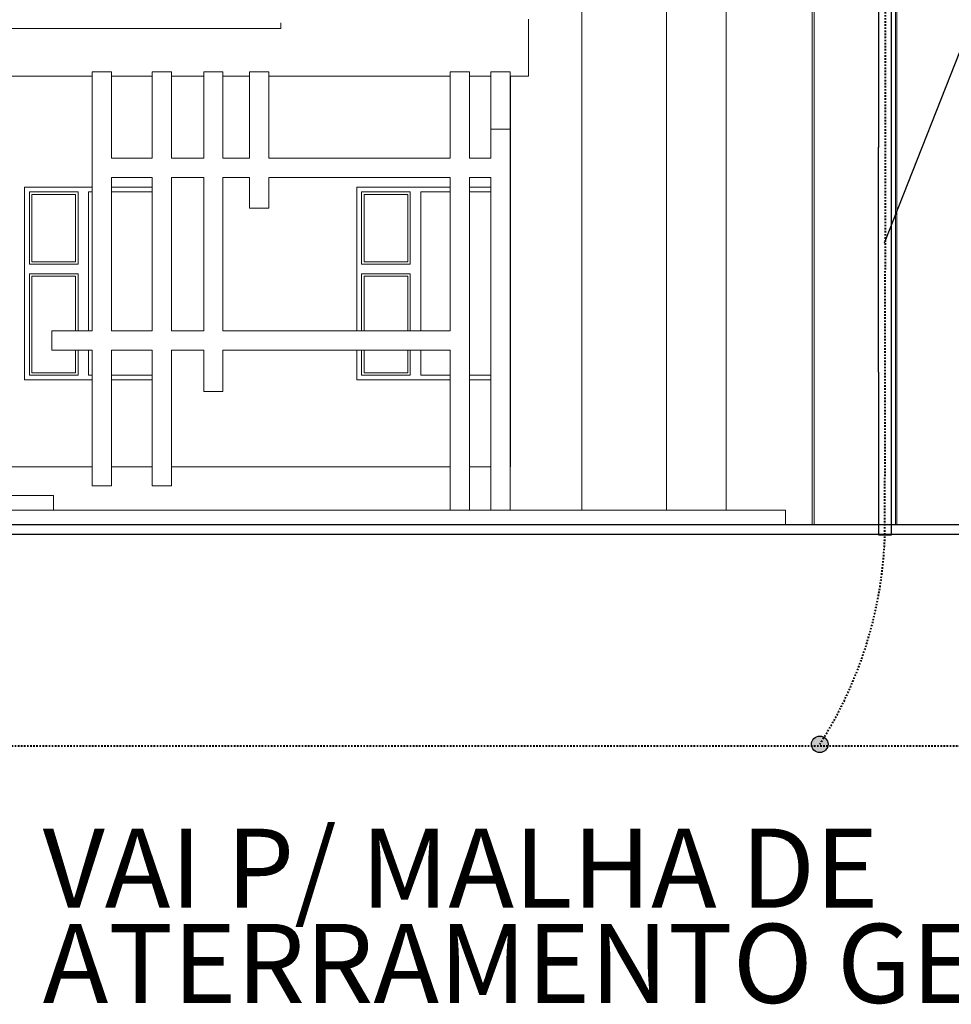
# Model space of a CAD drawing. Units: metres. Extents: x 570280 to 1324960, y 9743772 to 9988775.
# Drawn here: x 1295381 to 1305041, y 9894943 to 9905158 of the extents above; entities that cross this region are included whole.
import ezdxf

# ---------------------------------------------------------------- set-up
doc = ezdxf.new("R2010")
doc.units = ezdxf.units.M
doc.header["$LTSCALE"] = 0.08
doc.header["$MEASUREMENT"] = 0
doc.linetypes.add('JIS_02_1.0', pattern=[2, 1, -1])
doc.layers.add('A-cabo de cobre', color=3, linetype='JIS_02_1.0', lineweight=40)
doc.layers.add('A-ELETROCALHA', color=6, linetype='Continuous', lineweight=0)
for name, color, linetype in [('A-CONEXÃO EXOTERMICA', 4, 'Continuous'), ('R120', 5, 'Continuous'), ('Интерьер - Лестница', 7, 'Continuous'), ('Интерьер- Перегородка', 7, 'Continuous'), ('Конструктивный - Комбинирован.', 7, 'Continuous'), ('Оболочка - Крыша', 7, 'Continuous')]:
    doc.layers.add(name, color=color, linetype=linetype)
doc.styles.add('Style-Arial_4', font='ARIAL.TTF')

msp = doc.modelspace()

# ---------------------------------------------------------------- hatches: boundary and pattern name
at = {"layer": 'A-CONEXÃO EXOTERMICA', "linetype": 'Continuous', "lineweight": -3}
h = msp.add_hatch(color=4, dxfattribs=at)
edge = h.paths.add_edge_path()
edge.add_arc((1303676.954, 9897640.545), 85.943, 0, 360)

# ---------------------------------------------------------------- linework, layer by layer
at = {"layer": 'A-cabo de cobre', "color": 3, "linetype": 'JIS_02_1.0', "lineweight": 40, "ltscale": 200}
msp.add_line((1232577.204, 9897626.556), (1307105.232, 9897626.556), dxfattribs=at)
for centre, radius, start, end in [((-1809356.542, 9906516.244), 3113716.396, 359.876677545, 0.17890712), ((1300110.15, 9899941.135), 4244.385, 327.1779706, 358.2881078)]:
    msp.add_arc(centre, radius, start, end, dxfattribs=at)
at = {"layer": 'A-CONEXÃO EXOTERMICA', "color": 4, "linetype": 'Continuous', "lineweight": -3}
msp.add_circle((1303676.954, 9897640.545), 85.943, dxfattribs=at)
at = {"layer": 'A-ELETROCALHA', "color": 6, "linetype": 'Continuous', "lineweight": -3}
for p, q in [((1304286.814, 9916220.655), (1304286.709, 9903830.866)), ((1304420.761, 9903836.97), (1304420.761, 9916220.655)), ((1304285.444, 9901501.701), (1304285.444, 9903837.11))]:
    msp.add_line(p, q, dxfattribs=at)
for points in [[(1304420.761, 9900697.171), (1304420.761, 9903837.11)], [(1304285.444, 9901501.701), (1304285.261, 9900698.974)], [(1304285.261, 9900701.109), (1304285.059, 9899814.387), (1304420.224, 9899814.387), (1304420.224, 9900701.109)]]:
    msp.add_lwpolyline(points, dxfattribs=at)
at = {"layer": 'R120', "color": 5}
msp.add_line((1306381.358, 9908011.223), (1304343.621, 9902840.149), dxfattribs=at)
at = {"layer": 'Интерьер - Лестница', "color": 251, "linetype": 'Continuous', "lineweight": 13}
for p, q in [((1296333.117, 9904618.63), (1296133.117, 9904618.63)), ((1296954.647, 9904618.63), (1296754.647, 9904618.63)), ((1297488.902, 9904618.63), (1297288.902, 9904618.63)), ((1297963.351, 9904618.63), (1297763.351, 9904618.63)), ((1300045.293, 9904618.63), (1299845.293, 9904618.63)), ((1300466.134, 9904618.63), (1300266.134, 9904618.63)), ((1290353.754, 9900220.655), (1295730.736, 9900220.655)), ((1295730.736, 9900070.655), (1295730.736, 9900220.655)), ((1290122.904, 9900070.655), (1303320.614, 9900070.655)), ((1303320.614, 9899920.655), (1303320.614, 9900070.655))]:
    msp.add_line(p, q, dxfattribs=at)
at = {"layer": 'Интерьер - Лестница', "linetype": 'Continuous'}
for p, q in [((1263462.638, 9899920.655), (1307062.138, 9899920.655)), ((1263465.806, 9899820.655), (1307062.138, 9899820.655))]:
    msp.add_line(p, q, dxfattribs=at)
at = {"layer": 'Интерьер- Перегородка', "color": 251, "linetype": 'Continuous', "lineweight": 13}
for p, q in [((1304462.031, 9916220.655), (1304462.031, 9899920.655)), ((1304476.808, 9899920.655), (1304476.808, 9916220.655)), ((1303597.17, 9899920.655), (1303597.17, 9915206.54)), ((1303617.804, 9899920.655), (1303617.804, 9915206.54)), ((1302706.267, 9914246.581), (1302706.267, 9900070.655)), ((1301208.793, 9912632.785), (1301208.793, 9900070.655)), ((1302088.43, 9912651.084), (1302088.43, 9900070.655)), ((1296133.117, 9901929.225), (1296133.117, 9904618.63)), ((1296333.117, 9903720.485), (1296333.117, 9904618.63)), ((1296754.647, 9903720.485), (1296754.647, 9904618.63)), ((1296954.647, 9903720.485), (1296954.647, 9904618.63)), ((1297288.902, 9903720.485), (1297288.902, 9904618.63)), ((1297488.902, 9903720.485), (1297488.902, 9904618.63)), ((1297763.351, 9903720.485), (1297763.351, 9904618.63)), ((1297963.351, 9903720.485), (1297963.351, 9904618.63)), ((1299845.293, 9903720.485), (1299845.293, 9904618.63)), ((1300045.293, 9903720.485), (1300045.293, 9904618.63)), ((1300266.134, 9904020.655), (1300266.134, 9904618.63)), ((1300266.134, 9904020.655), (1300266.134, 9904618.63)), ((1300466.134, 9900070.655), (1300466.134, 9904618.63)), ((1300469.067, 9900520.655), (1300469.067, 9904572.739)), ((1300266.134, 9904020.655), (1300466.134, 9904020.655)), ((1300266.134, 9903720.485), (1300266.134, 9904020.655)), ((1296333.117, 9901929.225), (1296333.117, 9903520.485)), ((1296754.647, 9901929.225), (1296754.647, 9903520.485)), ((1296954.647, 9901929.225), (1296954.647, 9903520.485)), ((1297288.902, 9901929.225), (1297288.902, 9903520.485)), ((1297488.902, 9901929.225), (1297488.902, 9903520.485)), ((1297763.351, 9903204.187), (1297763.351, 9903520.485)), ((1297963.351, 9903204.187), (1297963.351, 9903520.485)), ((1299845.293, 9901929.225), (1299845.293, 9903520.485)), ((1300045.293, 9900070.655), (1300045.293, 9903520.485)), ((1300266.134, 9900070.655), (1300266.134, 9903520.485)), ((1295430.734, 9903420.655), (1296133.117, 9903420.655)), ((1295430.734, 9901420.655), (1295430.734, 9903420.655)), ((1295480.735, 9903370.655), (1295480.735, 9902620.655)), ((1295985.735, 9903370.655), (1295480.735, 9903370.655)), ((1295960.735, 9903345.655), (1295505.735, 9903345.655)), ((1295505.735, 9903345.655), (1295505.735, 9902645.655)), ((1295960.735, 9902645.655), (1295960.735, 9903345.655)), ((1295985.735, 9902620.655), (1295985.735, 9903370.655)), ((1296095.735, 9903370.655), (1296095.735, 9901929.225)), ((1296133.117, 9903370.655), (1296095.735, 9903370.655)), ((1296333.117, 9903420.655), (1296754.647, 9903420.655)), ((1296754.647, 9903370.655), (1296333.117, 9903370.655)), ((1298876.223, 9903420.655), (1299845.293, 9903420.655)), ((1298876.223, 9901929.225), (1298876.223, 9903420.655)), ((1298926.224, 9903370.655), (1298926.224, 9902620.655)), ((1299431.224, 9903370.655), (1298926.224, 9903370.655)), ((1299406.224, 9903345.655), (1298951.224, 9903345.655)), ((1298951.224, 9903345.655), (1298951.224, 9902645.655)), ((1299406.224, 9902645.655), (1299406.224, 9903345.655)), ((1299431.224, 9902620.655), (1299431.224, 9903370.655)), ((1299541.224, 9903370.655), (1299541.224, 9901929.225)), ((1299845.293, 9903370.655), (1299541.224, 9903370.655)), ((1300045.293, 9903420.655), (1300266.134, 9903420.655)), ((1300266.134, 9903370.655), (1300045.293, 9903370.655)), ((1297763.351, 9903204.187), (1297963.351, 9903204.187)), ((1295480.735, 9902620.655), (1295985.735, 9902620.655)), ((1295505.735, 9902645.655), (1295960.735, 9902645.655)), ((1298926.224, 9902620.655), (1299431.224, 9902620.655)), ((1298951.224, 9902645.655), (1299406.224, 9902645.655)), ((1295480.735, 9902520.655), (1295480.735, 9901470.655)), ((1295985.735, 9902520.655), (1295480.735, 9902520.655)), ((1295985.735, 9901929.225), (1295985.735, 9902520.655)), ((1298926.224, 9902520.655), (1298926.224, 9901929.225)), ((1299431.224, 9902520.655), (1298926.224, 9902520.655)), ((1299431.224, 9901929.225), (1299431.224, 9902520.655)), ((1295505.735, 9902495.655), (1295505.735, 9901495.655)), ((1295960.735, 9902495.655), (1295505.735, 9902495.655)), ((1295960.735, 9901929.225), (1295960.735, 9902495.655)), ((1298951.224, 9902495.655), (1298951.224, 9901929.225)), ((1299406.224, 9902495.655), (1298951.224, 9902495.655)), ((1299406.224, 9901929.225), (1299406.224, 9902495.655)), ((1295960.735, 9901495.655), (1295960.735, 9901729.225)), ((1295985.735, 9901470.655), (1295985.735, 9901729.225)), ((1296095.735, 9901729.225), (1296095.735, 9901470.655)), ((1296133.117, 9900320.655), (1296133.117, 9901729.225)), ((1296333.117, 9900320.655), (1296333.117, 9901729.225)), ((1296754.647, 9900320.655), (1296754.647, 9901729.225)), ((1296954.647, 9900320.655), (1296954.647, 9901729.225)), ((1297288.902, 9901299.648), (1297288.902, 9901729.225)), ((1297488.902, 9901299.648), (1297488.902, 9901729.225)), ((1298876.223, 9901420.655), (1298876.223, 9901729.225)), ((1298926.224, 9901729.225), (1298926.224, 9901470.655)), ((1298951.224, 9901729.225), (1298951.224, 9901495.655)), ((1299406.224, 9901495.655), (1299406.224, 9901729.225)), ((1299431.224, 9901470.655), (1299431.224, 9901729.225)), ((1299541.224, 9901729.225), (1299541.224, 9901470.655)), ((1299845.293, 9900070.655), (1299845.293, 9901729.225)), ((1295505.735, 9901495.655), (1295960.735, 9901495.655)), ((1298951.224, 9901495.655), (1299406.224, 9901495.655)), ((1296133.117, 9901420.655), (1295430.734, 9901420.655)), ((1295480.735, 9901470.655), (1295985.735, 9901470.655)), ((1296095.735, 9901470.655), (1296133.117, 9901470.655)), ((1296333.117, 9901470.655), (1296754.647, 9901470.655)), ((1296754.647, 9901420.655), (1296333.117, 9901420.655)), ((1299845.293, 9901420.655), (1298876.223, 9901420.655)), ((1298926.224, 9901470.655), (1299431.224, 9901470.655)), ((1299541.224, 9901470.655), (1299845.293, 9901470.655)), ((1300045.293, 9901470.655), (1300266.134, 9901470.655)), ((1300266.134, 9901420.655), (1300045.293, 9901420.655)), ((1297288.902, 9901299.648), (1297488.902, 9901299.648)), ((1295230.736, 9900520.655), (1296133.117, 9900520.655)), ((1296333.117, 9900520.655), (1296754.647, 9900520.655)), ((1296954.647, 9900520.655), (1299845.293, 9900520.655)), ((1300045.293, 9900520.655), (1300266.134, 9900520.655)), ((1300466.134, 9900520.655), (1300469.211, 9900520.655)), ((1296133.117, 9900320.655), (1296333.117, 9900320.655)), ((1296754.647, 9900320.655), (1296954.647, 9900320.655))]:
    msp.add_line(p, q, dxfattribs=at)
at = {"layer": 'Конструктивный - Комбинирован.', "color": 251, "linetype": 'Continuous', "lineweight": 13}
for p, q in [((1298089.025, 9905068.149), (1298089.025, 9905124.052)), ((1294955.736, 9905068.149), (1298089.025, 9905068.149)), ((1296754.647, 9903720.485), (1296333.117, 9903720.485)), ((1297288.902, 9903720.485), (1296954.647, 9903720.485)), ((1297763.351, 9903720.485), (1297488.902, 9903720.485)), ((1299845.293, 9903720.485), (1297963.351, 9903720.485)), ((1300266.134, 9903720.485), (1300045.293, 9903720.485)), ((1296333.117, 9903520.485), (1296754.647, 9903520.485)), ((1296954.647, 9903520.485), (1297288.902, 9903520.485)), ((1297488.902, 9903520.485), (1297763.351, 9903520.485)), ((1297963.351, 9903520.485), (1299845.293, 9903520.485)), ((1300045.293, 9903520.485), (1300266.134, 9903520.485)), ((1296133.117, 9901929.225), (1295712.276, 9901929.225)), ((1295712.276, 9901929.225), (1295712.276, 9901729.225)), ((1296754.647, 9901929.225), (1296333.117, 9901929.225)), ((1297288.902, 9901929.225), (1296954.647, 9901929.225)), ((1299845.293, 9901929.225), (1297488.902, 9901929.225)), ((1295712.276, 9901729.225), (1296133.117, 9901729.225)), ((1296333.117, 9901729.225), (1296754.647, 9901729.225)), ((1296954.647, 9901729.225), (1297288.902, 9901729.225)), ((1297488.902, 9901729.225), (1299845.293, 9901729.225))]:
    msp.add_line(p, q, dxfattribs=at)
at = {"layer": 'Оболочка - Крыша', "color": 251, "linetype": 'Continuous', "lineweight": 13}
for p, q in [((1300656.605, 9905164.93), (1300656.605, 9904572.739)), ((1296133.117, 9904572.739), (1295230.736, 9904572.739)), ((1296754.647, 9904572.739), (1296333.117, 9904572.739)), ((1297288.902, 9904572.739), (1296954.647, 9904572.739)), ((1297763.351, 9904572.739), (1297488.902, 9904572.739)), ((1299845.293, 9904572.739), (1297963.351, 9904572.739)), ((1300266.134, 9904572.739), (1300045.293, 9904572.739)), ((1300656.605, 9904572.739), (1300466.134, 9904572.739))]:
    msp.add_line(p, q, dxfattribs=at)

# ---------------------------------------------------------------- texts
at = {"layer": 'R120', "linetype": 'Continuous', "lineweight": -3, "insert": (1295619.487, 9896765.845), "char_height": 819.9381, "attachment_point": 1, "line_spacing_factor": 0.722892, "style": 'Style-Arial_4'}
msp.add_mtext('VAI P/ MALHA DE \\PATERRAMENTO GERAL', dxfattribs=at)

doc.saveas('drawing.dxf')
